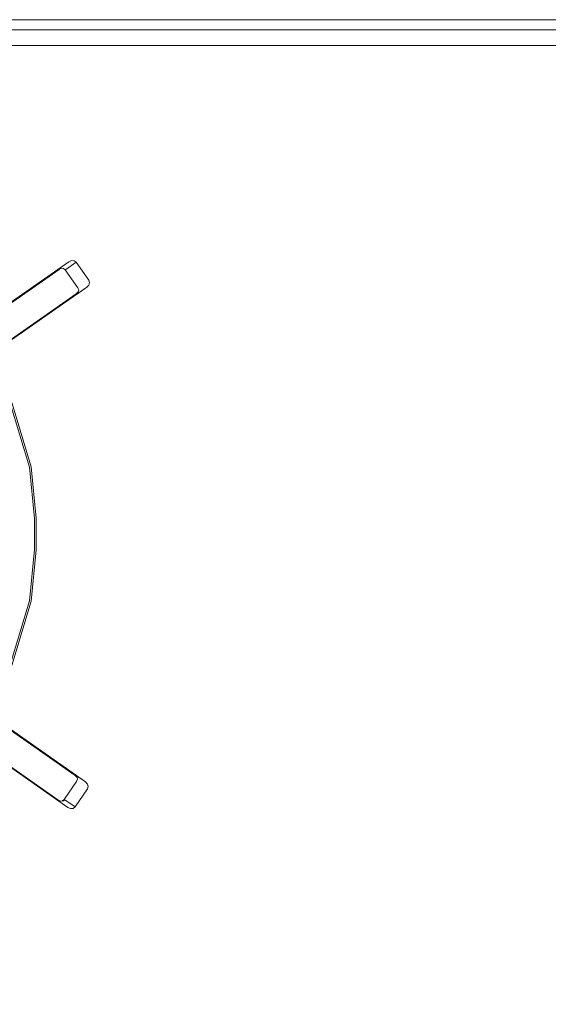
# Model space of a CAD drawing. Extents: x 0 to 890, y -520 to 0.
# Drawn here: x 221 to 336, y -213 to 0 of the extents above; entities that cross this region are included whole.
import ezdxf

# ---------------------------------------------------------------- set-up
doc = ezdxf.new("R2010")
doc.units = 0
doc.header["$MEASUREMENT"] = 0
doc.layers.add('NAPISY01', color=254, linetype='Continuous')
doc.layers.add('PLYTA', color=7, linetype='Continuous', true_color=0x040404)
doc.layers.add('RUSZT', color=7, linetype='Continuous', true_color=0x111111)

msp = doc.modelspace()

# ---------------------------------------------------------------- linework, layer by layer
at = {"layer": 'NAPISY01', "lineweight": 0, "invisible_edges": 10}
msp.add_3dface([(10.81, -5.57, 5), (879.19, -5.57, 5), (879.46, -2.19, 5), (10.54, -2.19, 5)], dxfattribs=at)
at = {"layer": 'PLYTA', "lineweight": 0}
for points, invisible_edges in [([(10.37, 0, 0), (889.49, -512.83, 0), (1.98, -515.72, 0), (10.37, 0, 0)], 15), ([(879.63, 0, 5), (879.63, 0, 0), (10.37, 0, 0), (10.37, 0, 5)], 5), ([(882.83, -0.51, 0), (10.37, 0, 0), (879.63, 0, 0), (882.83, -0.51, 0)], 15), ([(888.02, -4.28, 0), (10.37, 0, 0), (882.83, -0.51, 0), (888.02, -4.28, 0)], 15), ([(889.49, -512.83, 0), (10.37, 0, 0), (888.02, -4.28, 0), (889.49, -512.83, 0)], 15), ([(10.54, -2.19, 5), (879.46, -2.19, 5), (879.63, 0, 5), (10.37, 0, 5)], 14), ([(884.43, -509.19, 5), (8.91, -5.87, 5), (7.59, -513.46, 5), (884.43, -509.19, 5)], 15), ([(8.91, -5.87, 5), (879.19, -5.57, 5), (10.81, -5.57, 5), (8.91, -5.87, 5)], 9), ([(8.91, -5.87, 5), (882.41, -6.54, 5), (879.19, -5.57, 5), (8.91, -5.87, 5)], 15), ([(8.91, -5.87, 5), (884.43, -509.19, 5), (882.41, -6.54, 5), (8.91, -5.87, 5)], 15)]:
    msp.add_3dface(points, dxfattribs=dict(at, invisible_edges=invisible_edges))
at = {"layer": 'RUSZT', "lineweight": 0}
for points, invisible_edges in [([(202.7, -72.79, 44.36), (229.74, -53.89, 47.41), (231.95, -52.33, 10.73), (204.89, -71.24, 10.73)], 3), ([(232.52, -52.09, 10.74), (204.89, -71.24, 10.73), (231.95, -52.33, 10.73), (232.52, -52.09, 10.74)], 15), ([(233.51, -52.45, 10.73), (204.89, -71.24, 10.73), (232.52, -52.09, 10.74), (233.51, -52.45, 10.73)], 15), ([(233.51, -52.45, 10.73), (207.38, -76.5, 10.73), (204.89, -71.24, 10.73), (233.51, -52.45, 10.73)], 15), ([(207.38, -76.5, 10.73), (233.51, -52.45, 10.73), (235.84, -57.82, 10.73), (207.38, -76.5, 10.73)], 15), ([(230.32, -53.67, 47.2), (232.52, -52.09, 10.74), (231.95, -52.33, 10.73), (229.74, -53.89, 47.41)], 13), ([(230.9, -53.7, 46.97), (233.09, -52.14, 10.74), (232.52, -52.09, 10.74), (230.32, -53.67, 47.2)], 13), ([(231.33, -53.99, 46.78), (233.51, -52.45, 10.73), (233.09, -52.14, 10.74), (230.9, -53.7, 46.97)], 13), ([(231.33, -53.99, 46.78), (234.06, -57.85, 46.78), (236.24, -56.32, 10.73), (233.51, -52.45, 10.73)], 3), ([(233.51, -52.45, 10.73), (232.52, -52.09, 10.74), (233.09, -52.14, 10.74), (233.51, -52.45, 10.73)], 15), ([(236.39, -56.82, 10.74), (233.51, -52.45, 10.73), (236.24, -56.32, 10.73), (236.39, -56.82, 10.74)], 15), ([(235.84, -57.82, 10.73), (233.51, -52.45, 10.73), (236.39, -56.82, 10.74), (235.84, -57.82, 10.73)], 15), ([(202.7, -72.79, 44.36), (201.95, -73.33, 47.41), (229.74, -53.89, 47.41), (202.7, -72.79, 44.36)], 15), ([(202.02, -73.44, 47.6), (229.84, -53.99, 47.59), (229.74, -53.89, 47.41), (201.95, -73.33, 47.41)], 15), ([(202.23, -73.73, 47.73), (230.1, -54.25, 47.72), (229.84, -53.99, 47.59), (202.02, -73.44, 47.6)], 11), ([(202.52, -74.14, 47.78), (230.45, -54.61, 47.78), (230.1, -54.25, 47.72), (202.23, -73.73, 47.73)], 15), ([(230.45, -54.61, 47.78), (202.52, -74.14, 47.78), (205.25, -78.01, 47.78), (233.19, -58.47, 47.78)], 15), ([(229.74, -53.89, 47.41), (229.84, -53.99, 47.59), (230.38, -53.72, 47.48), (230.32, -53.67, 47.2)], 13), ([(229.84, -53.99, 47.59), (230.1, -54.25, 47.72), (230.55, -53.93, 47.62), (230.38, -53.72, 47.48)], 15), ([(230.45, -54.61, 47.78), (230.86, -54.32, 47.63), (230.55, -53.93, 47.62), (230.1, -54.25, 47.72)], 15), ([(230.9, -53.7, 46.97), (230.32, -53.67, 47.2), (230.38, -53.72, 47.48), (230.8, -53.76, 47.38)], 11), ([(230.38, -53.72, 47.48), (230.55, -53.93, 47.62), (230.8, -53.76, 47.38), (230.38, -53.72, 47.48)], 15), ([(230.45, -54.61, 47.78), (233.19, -58.47, 47.78), (233.6, -58.19, 47.63), (230.86, -54.32, 47.63)], 15), ([(230.86, -54.32, 47.63), (231.18, -54.1, 47.27), (230.8, -53.76, 47.38), (230.55, -53.93, 47.62)], 13), ([(231.33, -53.99, 46.78), (230.9, -53.7, 46.97), (230.8, -53.76, 47.38), (231.18, -54.1, 47.27)], 7), ([(230.86, -54.32, 47.63), (233.6, -58.19, 47.63), (233.91, -57.96, 47.27), (231.18, -54.1, 47.27)], 11), ([(231.18, -54.1, 47.27), (233.91, -57.96, 47.27), (234.06, -57.85, 46.78), (231.33, -53.99, 46.78)], 15), ([(236.25, -57.37, 10.74), (234.03, -58.92, 47.2), (233.62, -59.39, 47.41), (235.84, -57.82, 10.73)], 7), ([(236.39, -56.82, 10.74), (234.19, -58.36, 46.97), (234.03, -58.92, 47.2), (236.25, -57.37, 10.74)], 7), ([(236.24, -56.32, 10.73), (234.06, -57.85, 46.78), (234.19, -58.36, 46.97), (236.39, -56.82, 10.74)], 7), ([(235.84, -57.82, 10.73), (236.39, -56.82, 10.74), (236.25, -57.37, 10.74), (235.84, -57.82, 10.73)], 15), ([(233.19, -58.47, 47.78), (205.25, -78.01, 47.78), (205.54, -78.41, 47.73), (233.41, -58.93, 47.72)], 15), ([(233.41, -58.93, 47.72), (205.54, -78.41, 47.73), (205.75, -78.71, 47.6), (233.57, -59.26, 47.59)], 11), ([(233.57, -59.26, 47.59), (205.75, -78.71, 47.6), (205.83, -78.82, 47.41), (233.62, -59.39, 47.41)], 15), ([(206.59, -78.29, 44.36), (233.62, -59.39, 47.41), (205.83, -78.82, 47.41), (206.59, -78.29, 44.36)], 15), ([(233.62, -59.39, 47.41), (206.59, -78.29, 44.36), (208.78, -76.74, 10.73), (235.84, -57.82, 10.73)], 3), ([(207.38, -76.5, 10.73), (235.84, -57.82, 10.73), (208.29, -76.92, 10.72), (207.38, -76.5, 10.73)], 15), ([(208.29, -76.92, 10.72), (235.84, -57.82, 10.73), (208.78, -76.74, 10.73), (208.29, -76.92, 10.72)], 15), ([(233.19, -58.47, 47.78), (233.41, -58.93, 47.72), (233.86, -58.62, 47.62), (233.6, -58.19, 47.63)], 15), ([(233.41, -58.93, 47.72), (233.57, -59.26, 47.59), (234, -58.84, 47.48), (233.86, -58.62, 47.62)], 13), ([(233.62, -59.39, 47.41), (234.03, -58.92, 47.2), (234, -58.84, 47.48), (233.57, -59.26, 47.59)], 7), ([(233.91, -57.96, 47.27), (233.6, -58.19, 47.63), (233.86, -58.62, 47.62), (234.1, -58.43, 47.38)], 15), ([(234, -58.84, 47.48), (234.1, -58.43, 47.38), (233.86, -58.62, 47.62), (234, -58.84, 47.48)], 15), ([(234.06, -57.85, 46.78), (233.91, -57.96, 47.27), (234.1, -58.43, 47.38), (234.19, -58.36, 46.97)], 13), ([(234.03, -58.92, 47.2), (234.19, -58.36, 46.97), (234.1, -58.43, 47.38), (234, -58.84, 47.48)], 11), ([(214.48, -98.55, 5), (210.79, -86.4, 5), (219.61, -82.74, 5), (223.84, -96.69, 5)], 10), ([(223.45, -96.76, 10.6), (219.25, -82.9, 10.6), (218.88, -83.05, 10.73), (223.07, -96.84, 10.73)], 15), ([(223.74, -96.71, 10.23), (219.51, -82.78, 10.23), (219.25, -82.9, 10.6), (223.45, -96.76, 10.6)], 11), ([(223.84, -96.69, 9.73), (219.61, -82.74, 9.73), (219.51, -82.78, 10.23), (223.74, -96.71, 10.23)], 15), ([(219.61, -82.74, 5), (219.61, -82.74, 9.73), (223.84, -96.69, 9.73), (223.84, -96.69, 5)], 15), ([(212, -85.9, 10.73), (215.76, -98.29, 10.73), (223.07, -96.84, 10.73), (218.88, -83.05, 10.73)], 15), ([(215.39, -107.81, 5), (214.48, -98.55, 5), (223.84, -96.69, 5), (224.93, -107.75, 5)], 14), ([(215.76, -98.29, 10.73), (216.83, -109.11, 10.73), (224.15, -107.9, 10.73), (223.07, -96.84, 10.73)], 15), ([(224.54, -107.82, 10.6), (223.45, -96.76, 10.6), (223.07, -96.84, 10.73), (224.15, -107.9, 10.73)], 15), ([(224.83, -107.77, 10.23), (223.74, -96.71, 10.23), (223.45, -96.76, 10.6), (224.54, -107.82, 10.6)], 11), ([(224.93, -107.75, 9.73), (223.84, -96.69, 9.73), (223.74, -96.71, 10.23), (224.83, -107.77, 10.23)], 15), ([(223.84, -96.69, 5), (223.84, -96.69, 9.73), (224.93, -107.75, 9.73), (224.93, -107.75, 5)], 7), ([(224.93, -114.63, 5), (215.39, -114.57, 5), (215.39, -107.81, 5), (224.93, -107.75, 5)], 13), ([(216.83, -113.26, 10.73), (224.15, -114.48, 10.73), (224.15, -107.9, 10.73), (216.83, -109.11, 10.73)], 15), ([(224.15, -107.9, 10.73), (224.15, -114.48, 10.73), (224.54, -114.56, 10.6), (224.54, -107.82, 10.6)], 11), ([(224.54, -107.82, 10.6), (224.54, -114.56, 10.6), (224.83, -114.61, 10.23), (224.83, -107.77, 10.23)], 15), ([(224.83, -107.77, 10.23), (224.83, -114.61, 10.23), (224.93, -114.63, 9.73), (224.93, -107.75, 9.73)], 15), ([(224.93, -114.63, 9.73), (224.93, -114.63, 5), (224.93, -107.75, 5), (224.93, -107.75, 9.73)], 13), ([(214.48, -123.83, 5), (215.39, -114.57, 5), (224.93, -114.63, 5), (223.84, -125.69, 5)], 10), ([(216.83, -113.26, 10.73), (215.76, -124.08, 10.73), (223.07, -125.54, 10.73), (224.15, -114.48, 10.73)], 15), ([(223.45, -125.61, 10.6), (224.54, -114.56, 10.6), (224.15, -114.48, 10.73), (223.07, -125.54, 10.73)], 15), ([(223.74, -125.67, 10.23), (224.83, -114.61, 10.23), (224.54, -114.56, 10.6), (223.45, -125.61, 10.6)], 11), ([(223.84, -125.69, 9.73), (224.93, -114.63, 9.73), (224.83, -114.61, 10.23), (223.74, -125.67, 10.23)], 15), ([(224.93, -114.63, 5), (224.93, -114.63, 9.73), (223.84, -125.69, 9.73), (223.84, -125.69, 5)], 15), ([(210.79, -135.98, 5), (214.48, -123.83, 5), (223.84, -125.69, 5), (219.61, -139.63, 5)], 14), ([(215.76, -124.08, 10.73), (212, -136.48, 10.73), (218.88, -139.33, 10.73), (223.07, -125.54, 10.73)], 15), ([(219.25, -139.48, 10.6), (223.45, -125.61, 10.6), (223.07, -125.54, 10.73), (218.88, -139.33, 10.73)], 15), ([(219.51, -139.59, 10.23), (223.74, -125.67, 10.23), (223.45, -125.61, 10.6), (219.25, -139.48, 10.6)], 11), ([(219.61, -139.63, 9.73), (223.84, -125.69, 9.73), (223.74, -125.67, 10.23), (219.51, -139.59, 10.23)], 15), ([(223.84, -125.69, 5), (223.84, -125.69, 9.73), (219.61, -139.63, 9.73), (219.61, -139.63, 5)], 7), ([(232.91, -164.16, 47.78), (205.01, -144.6, 47.78), (202.31, -148.48, 47.78), (230.22, -168.05, 47.78)], 15), ([(205.01, -144.6, 47.78), (232.91, -164.16, 47.78), (233.13, -163.71, 47.72), (205.29, -144.18, 47.73)], 15), ([(205.29, -144.18, 47.73), (233.13, -163.71, 47.72), (233.29, -163.37, 47.59), (205.5, -143.88, 47.6)], 11), ([(205.5, -143.88, 47.6), (233.29, -163.37, 47.59), (233.34, -163.24, 47.41), (205.57, -143.77, 47.41)], 15), ([(206.33, -144.3, 44.36), (205.57, -143.77, 47.41), (233.34, -163.24, 47.41), (206.33, -144.3, 44.36)], 15), ([(206.33, -144.3, 44.36), (233.34, -163.24, 47.41), (235.57, -164.79, 10.73), (208.54, -145.83, 10.73)], 9), ([(235.98, -166.29, 10.73), (204.45, -149.97, 10.73), (208.54, -145.83, 10.73), (235.98, -166.29, 10.73)], 15), ([(235.98, -165.24, 10.74), (208.54, -145.83, 10.73), (235.57, -164.79, 10.73), (235.98, -165.24, 10.74)], 15), ([(235.98, -166.29, 10.73), (208.54, -145.83, 10.73), (235.98, -165.24, 10.74), (235.98, -166.29, 10.73)], 15), ([(229.87, -168.42, 47.72), (202.02, -148.89, 47.73), (201.82, -149.19, 47.6), (229.61, -168.68, 47.59)], 11), ([(230.22, -168.05, 47.78), (202.31, -148.48, 47.78), (202.02, -148.89, 47.73), (229.87, -168.42, 47.72)], 15), ([(229.61, -168.68, 47.59), (201.82, -149.19, 47.6), (201.74, -149.3, 47.41), (229.51, -168.77, 47.41)], 15), ([(202.5, -149.83, 44.36), (229.51, -168.77, 47.41), (201.74, -149.3, 47.41), (202.5, -149.83, 44.36)], 15), ([(229.51, -168.77, 47.41), (202.5, -149.83, 44.36), (204.71, -151.36, 10.73), (231.73, -170.32, 10.73)], 9), ([(204.45, -149.97, 10.73), (231.73, -170.32, 10.73), (204.37, -150.97, 10.72), (204.45, -149.97, 10.73)], 15), ([(204.37, -150.97, 10.72), (231.73, -170.32, 10.73), (204.71, -151.36, 10.73), (204.37, -150.97, 10.72)], 15), ([(204.45, -149.97, 10.73), (235.98, -166.29, 10.73), (231.73, -170.32, 10.73), (204.45, -149.97, 10.73)], 15), ([(232.91, -164.16, 47.78), (233.32, -164.45, 47.63), (233.59, -164.01, 47.62), (233.13, -163.71, 47.72)], 15), ([(233.29, -163.37, 47.59), (233.13, -163.71, 47.72), (233.59, -164.01, 47.62), (233.72, -163.79, 47.48)], 15), ([(233.34, -163.24, 47.41), (233.29, -163.37, 47.59), (233.72, -163.79, 47.48), (233.75, -163.71, 47.2)], 12), ([(233.75, -163.71, 47.2), (235.98, -165.24, 10.74), (235.57, -164.79, 10.73), (233.34, -163.24, 47.41)], 13), ([(233.72, -163.79, 47.48), (233.59, -164.01, 47.62), (233.83, -164.19, 47.38), (233.72, -163.79, 47.48)], 15), ([(233.92, -164.27, 46.97), (233.75, -163.71, 47.2), (233.72, -163.79, 47.48), (233.83, -164.19, 47.38)], 11), ([(233.92, -164.27, 46.97), (236.13, -165.79, 10.74), (235.98, -165.24, 10.74), (233.75, -163.71, 47.2)], 13), ([(232.91, -164.16, 47.78), (230.22, -168.05, 47.78), (230.63, -168.34, 47.63), (233.32, -164.45, 47.63)], 15), ([(233.32, -164.45, 47.63), (230.63, -168.34, 47.63), (230.95, -168.56, 47.27), (233.64, -164.67, 47.27)], 11), ([(233.64, -164.67, 47.27), (230.95, -168.56, 47.27), (231.1, -168.66, 46.78), (233.79, -164.77, 46.78)], 15), ([(233.79, -164.77, 46.78), (231.1, -168.66, 46.78), (233.29, -170.18, 10.73), (235.98, -166.29, 10.73)], 9), ([(233.32, -164.45, 47.63), (233.64, -164.67, 47.27), (233.83, -164.19, 47.38), (233.59, -164.01, 47.62)], 13), ([(233.79, -164.77, 46.78), (233.92, -164.27, 46.97), (233.83, -164.19, 47.38), (233.64, -164.67, 47.27)], 15), ([(233.79, -164.77, 46.78), (235.98, -166.29, 10.73), (236.13, -165.79, 10.74), (233.92, -164.27, 46.97)], 13), ([(235.98, -166.29, 10.73), (235.98, -165.24, 10.74), (236.13, -165.79, 10.74), (235.98, -166.29, 10.73)], 15), ([(230.22, -168.05, 47.78), (229.87, -168.42, 47.72), (230.31, -168.73, 47.62), (230.63, -168.34, 47.63)], 15), ([(231.73, -170.32, 10.73), (235.98, -166.29, 10.73), (232.87, -170.5, 10.74), (231.73, -170.32, 10.73)], 15), ([(232.87, -170.5, 10.74), (235.98, -166.29, 10.73), (233.29, -170.18, 10.73), (232.87, -170.5, 10.74)], 15), ([(229.51, -168.77, 47.41), (230.09, -169, 47.2), (230.15, -168.94, 47.48), (229.61, -168.68, 47.59)], 15), ([(232.3, -170.55, 10.74), (230.09, -169, 47.2), (229.51, -168.77, 47.41), (231.73, -170.32, 10.73)], 7), ([(229.87, -168.42, 47.72), (229.61, -168.68, 47.59), (230.15, -168.94, 47.48), (230.31, -168.73, 47.62)], 13), ([(230.09, -169, 47.2), (230.67, -168.95, 46.97), (230.57, -168.9, 47.38), (230.15, -168.94, 47.48)], 11), ([(232.87, -170.5, 10.74), (230.67, -168.95, 46.97), (230.09, -169, 47.2), (232.3, -170.55, 10.74)], 7), ([(230.15, -168.94, 47.48), (230.57, -168.9, 47.38), (230.31, -168.73, 47.62), (230.15, -168.94, 47.48)], 15), ([(230.95, -168.56, 47.27), (230.63, -168.34, 47.63), (230.31, -168.73, 47.62), (230.57, -168.9, 47.38)], 15), ([(231.1, -168.66, 46.78), (230.95, -168.56, 47.27), (230.57, -168.9, 47.38), (230.67, -168.95, 46.97)], 1), ([(233.29, -170.18, 10.73), (231.1, -168.66, 46.78), (230.67, -168.95, 46.97), (232.87, -170.5, 10.74)], 7), ([(231.73, -170.32, 10.73), (232.87, -170.5, 10.74), (232.3, -170.55, 10.74), (231.73, -170.32, 10.73)], 15)]:
    msp.add_3dface(points, dxfattribs=dict(at, invisible_edges=invisible_edges))

doc.saveas('drawing.dxf')
